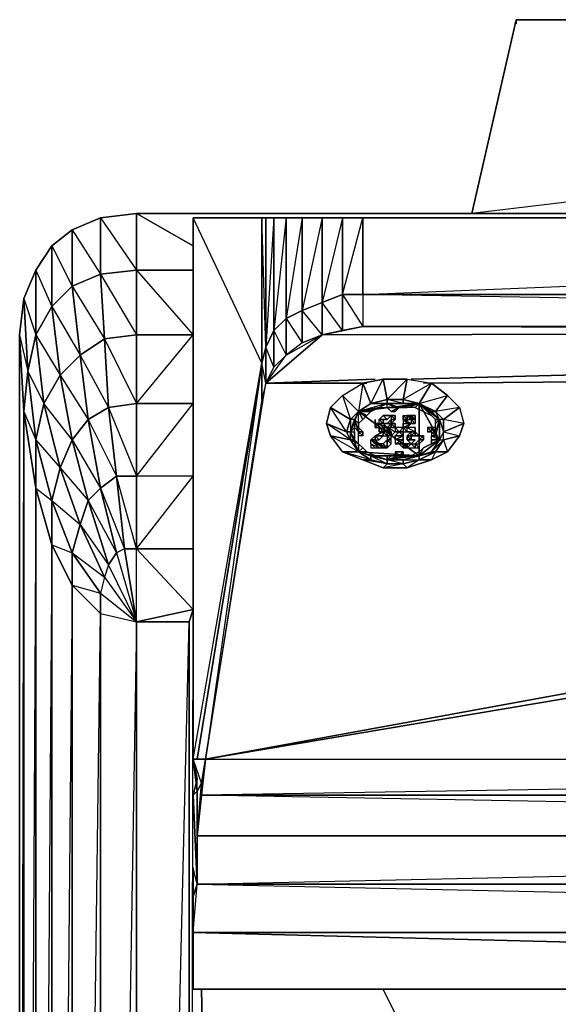
# Model space of a CAD drawing. Units: inches. Extents: x 0 to 27, y -31.9 to 0.
# Drawn here: x 0 to 5.6, y -10.3 to 0 of the extents above; entities that cross this region are included whole.
import ezdxf

# ---------------------------------------------------------------- set-up
doc = ezdxf.new("R2010")
doc.units = ezdxf.units.IN
doc.header["$MEASUREMENT"] = 0
doc.layers.get('0').update_dxf_attribs({"true_color": 0x9ad7e5})

msp = doc.modelspace()

# ---------------------------------------------------------------- linework, layer by layer
at = {"color": 151}
for points in [[(4.734, -1.998), (5.2, 0.041)], [(5.2, 0.041), (21.798, 0.041), (22.265, -1.998), (21.798, 0.041), (21.798, -0.001), (21.798, 0.041)], [(5.2, -0.001), (5.2, 0.041)], [(0.828, -2.634), (0.531, -2.762), (0.531, -2.168), (0.828, -2.041)], [(0.828, -2.041), (1.209, -1.998), (1.209, -2.592), (0.828, -2.634)], [(1.209, -2.041), (1.209, -1.998)], [(2.526, -3.569), (1.847, -7.732), (1.805, -7.732), (1.805, -2.041), (1.805, -5.522), (1.805, -2.041), (2.526, -2.041)], [(2.653, -2.041), (2.653, -3.228), (2.569, -3.4), (2.569, -2.041)], [(2.781, -2.041), (2.781, -3.101), (2.653, -3.228), (2.653, -2.041)], [(2.95, -2.041), (2.95, -3.016), (2.781, -3.101), (2.781, -2.041)], [(3.162, -2.041), (3.162, -2.931), (2.95, -3.016), (2.95, -2.041)], [(3.375, -2.041), (3.375, -2.847), (3.162, -2.931), (3.162, -2.041)], [(3.375, -2.847), (3.587, -2.041), (3.375, -2.041), (3.375, -2.847)], [(0.531, -2.762), (0.319, -2.974), (0.319, -2.338), (0.531, -2.168)], [(0.319, -2.974), (0.149, -3.271), (0.149, -2.592), (0.319, -2.338)], [(0.149, -3.271), (0.064, -3.654), (0.022, -2.889), (0.149, -2.592)], [(0.87, -3.313), (0.616, -3.485), (0.531, -2.762), (0.828, -2.634)], [(0.828, -2.634), (1.209, -2.592), (1.209, -3.271), (0.87, -3.313)], [(0.616, -3.485), (0.404, -3.697), (0.319, -2.974), (0.531, -2.762)], [(0.064, -3.654), (0.022, -4.078), (-0.021, -3.271), (0.022, -2.889)], [(3.162, -2.931), (3.375, -2.847), (3.375, -3.228), (3.162, -3.271)], [(3.375, -2.847), (3.587, -2.847), (3.587, -3.186), (3.375, -3.228)], [(0.404, -3.697), (0.234, -3.994), (0.149, -3.271), (0.319, -2.974)], [(2.95, -3.016), (3.162, -2.931), (3.162, -3.271), (2.95, -3.356)], [(2.781, -3.485), (3.162, -3.271), (2.569, -3.781), (2.781, -3.485), (2.653, -3.612), (2.653, -3.228), (2.781, -3.485), (2.781, -3.101), (2.95, -3.356)], [(2.653, -3.228), (2.781, -3.101), (2.781, -3.485), (2.653, -3.612)], [(2.95, -3.356), (2.781, -3.485), (2.781, -3.101), (2.95, -3.016)], [(2.95, -3.016), (2.95, -3.356), (3.162, -3.271)], [(3.587, -3.186), (3.375, -3.228), (3.162, -3.271)], [(23.624, -3.228), (23.412, -3.186), (3.587, -3.186)], [(0.022, -4.078), (0.022, -28.797), (-0.021, -28.797), (-0.021, -3.271)], [(0.022, -4.078), (-0.021, -3.271), (-0.021, -28.797)], [(0.234, -3.994), (0.149, -4.375), (0.064, -3.654), (0.149, -3.271)], [(0.87, -3.313), (1.209, -3.271), (1.209, -3.994), (0.913, -4.036)], [(2.653, -3.612), (2.569, -3.781), (2.569, -3.4), (2.653, -3.228)], [(3.162, -3.271), (2.95, -3.356), (2.781, -3.485), (2.653, -3.612), (2.569, -3.781), (2.781, -3.485)], [(23.624, -3.228), (4.097, -3.739)], [(0.913, -4.036), (0.7, -4.163), (0.616, -3.485), (0.87, -3.313)], [(2.526, -3.569), (2.569, -3.4), (2.569, -3.781), (2.526, -3.951)], [(0.7, -4.163), (0.531, -4.375), (0.404, -3.697), (0.616, -3.485)], [(1.847, -7.732), (2.526, -3.569)], [(2.526, -3.569), (2.526, -3.951), (1.932, -7.732), (1.847, -7.732)], [(4.225, -3.781), (24.345, -3.612)], [(0.149, -4.375), (0.149, -4.886), (0.022, -4.078), (0.064, -3.654)], [(0.531, -4.375), (0.404, -4.672), (0.234, -3.994), (0.404, -3.697)], [(2.569, -3.781), (2.526, -3.951), (1.932, -7.732)], [(2.526, -3.951), (1.932, -7.732), (2.569, -3.781)], [(3.716, -3.739), (2.569, -3.781)], [(2.569, -3.781), (3.629, -3.781)], [(0.404, -4.672), (0.319, -5.013), (0.149, -4.375), (0.234, -3.994)], [(0.913, -4.036), (1.209, -3.994), (1.209, -4.757), (0.997, -4.757)], [(0.913, -4.036), (0.997, -4.757)], [(0.149, -4.886), (0.149, -28.84), (0.022, -28.797), (0.022, -4.078)], [(0.149, -28.84), (0.149, -4.886), (0.022, -4.078), (0.149, -4.375), (0.149, -4.886), (0.022, -28.797), (0.064, -29.179)], [(0.828, -4.886), (0.7, -5.013), (0.531, -4.375), (0.7, -4.163)], [(0.319, -5.013), (0.319, -5.48), (0.149, -4.886), (0.149, -4.375)], [(0.149, -4.375), (0.404, -4.672), (0.319, -5.013)], [(0.7, -5.013), (0.616, -5.268), (0.404, -4.672), (0.531, -4.375)], [(0.616, -5.268), (0.531, -5.565), (0.319, -5.013), (0.404, -4.672)], [(0.404, -4.672), (0.7, -5.013), (0.616, -5.268)], [(1.082, -5.522), (0.997, -5.565), (0.828, -4.886), (0.997, -4.757)], [(0.997, -4.757), (1.209, -4.757), (1.209, -5.522), (1.082, -5.522)], [(0.319, -5.48), (0.319, -28.84), (0.149, -28.84), (0.149, -4.886)], [(0.319, -5.48), (0.149, -28.84), (0.319, -28.84), (0.319, -5.48), (0.149, -4.886), (0.319, -5.013)], [(0.828, -4.886), (0.997, -5.565)], [(0.531, -5.565), (0.531, -5.904), (0.319, -5.48), (0.319, -5.013)], [(0.319, -5.013), (0.616, -5.268), (0.531, -5.565)], [(0.913, -5.692), (0.87, -5.819), (0.616, -5.268), (0.7, -5.013)], [(0.7, -5.013), (0.997, -5.565), (0.913, -5.692)], [(0.87, -5.819), (0.828, -5.989), (0.531, -5.565), (0.616, -5.268)], [(0.616, -5.268), (0.913, -5.692), (0.87, -5.819)], [(0.531, -5.904), (0.531, -28.882), (0.319, -28.84), (0.319, -5.48)], [(0.531, -5.904), (0.319, -28.84), (0.531, -28.882), (0.531, -5.904), (0.319, -5.48), (0.531, -5.565)], [(0.531, -5.565), (0.87, -5.819), (0.828, -5.989)], [(1.209, -5.522), (1.082, -5.522), (1.209, -6.288)], [(0.828, -6.203), (0.828, -28.925), (0.531, -28.882), (0.531, -5.904)], [(1.209, -6.288), (1.209, -28.967), (0.828, -28.925), (0.828, -6.203)], [(1.209, -6.288), (1.805, -6.159), (1.763, -6.288)], [(1.805, -6.33), (1.805, -6.159)], [(1.209, -28.967), (1.209, -6.288), (1.763, -6.288), (1.763, -29.052)], [(8.002, -6.627), (1.932, -7.732)], [(8.256, -6.669), (1.932, -7.732)], [(1.805, -7.647), (1.805, -7.689)], [(1.847, -7.732), (1.805, -7.732)], [(1.847, -8.071), (1.89, -7.986), (1.805, -7.732), (1.847, -8.071)], [(1.89, -8.113), (1.932, -7.732), (25.066, -7.732), (25.108, -8.113)], [(1.847, -7.944), (1.805, -8.113)], [(1.805, -8.113), (1.847, -9.048), (1.847, -8.071)], [(1.805, -8.877), (1.805, -9.176), (1.847, -9.048)], [(1.805, -8.877), (1.805, -9.176), (1.847, -9.048)], [(1.805, -9.557), (25.193, -10.151), (25.193, -9.557)], [(1.805, -9.6), (1.805, -10.151), (1.805, -9.557)], [(25.193, -10.151), (1.805, -10.151)]]:
    msp.add_lwpolyline(points, close=True, dxfattribs=at)
for points in [[(22.265, -1.998), (21.798, 0.041), (4.734, -1.998), (5.2, 0.041), (21.798, 0.041), (5.2, 0.041), (4.734, -1.998)], [(0.828, -2.041), (0.531, -2.168), (0.319, -2.338), (0.149, -2.592), (0.022, -2.889), (-0.021, -3.271)], [(0.913, -4.036), (0.87, -3.313), (0.828, -2.634), (0.828, -2.041), (0.531, -2.168), (0.319, -2.338), (0.531, -2.762), (0.319, -2.974), (0.616, -3.485), (0.404, -3.697), (0.7, -4.163), (0.531, -4.375), (0.828, -4.886), (0.7, -5.013), (0.531, -4.375), (0.404, -3.697), (0.319, -2.974), (0.319, -2.338), (0.149, -2.592), (0.022, -2.889), (0.149, -3.271), (0.064, -3.654), (0.234, -3.994), (0.149, -4.375), (0.064, -3.654), (0.022, -2.889), (-0.021, -3.271), (-0.021, -28.797)], [(18.359, -2.041), (19.336, -1.998), (1.209, -1.998), (0.828, -2.041), (0.531, -2.168), (0.828, -2.634), (0.531, -2.762), (0.87, -3.313), (0.616, -3.485), (0.913, -4.036), (0.7, -4.163), (0.997, -4.757), (0.828, -4.886), (1.082, -5.522), (0.997, -5.565), (1.209, -6.288), (0.913, -5.692)], [(1.209, -1.998), (0.828, -2.041)], [(1.209, -4.757), (1.209, -3.994), (1.209, -3.271), (1.209, -2.592), (1.209, -1.998), (0.828, -2.041), (1.209, -2.592), (0.828, -2.634), (1.209, -3.271), (0.87, -3.313), (1.209, -3.994), (0.913, -4.036), (1.209, -4.757), (0.997, -4.757), (1.082, -5.522)], [(25.789, -2.041), (25.789, -1.998), (19.336, -1.998), (1.209, -1.998)], [(1.805, -2.592), (1.209, -2.592), (1.209, -1.998)], [(18.359, -2.041), (19.336, -1.998), (1.209, -1.998), (1.805, -2.338)], [(1.805, -2.338), (1.209, -1.998), (19.336, -1.998), (19.506, -2.041)], [(23.412, -2.041), (3.587, -2.041), (3.375, -2.041), (3.162, -2.041), (2.95, -2.041), (2.781, -2.041), (2.653, -2.041), (2.569, -2.041), (2.526, -2.041), (1.805, -2.041), (1.805, -5.522), (1.805, -2.041), (2.526, -2.041), (2.569, -2.041), (2.569, -3.4), (2.526, -2.041), (2.569, -2.041), (2.569, -3.4), (2.526, -3.569), (2.526, -2.041), (2.526, -3.569), (1.805, -2.041), (1.805, -7.732), (2.526, -3.569), (2.569, -3.4), (2.653, -3.228), (2.781, -3.101), (2.95, -3.016), (3.162, -2.931), (3.375, -2.847), (3.587, -2.847), (23.412, -2.847)], [(1.805, -7.136), (1.805, -7.647), (1.805, -7.732), (1.805, -7.647), (1.805, -2.041), (1.805, -5.522)], [(2.569, -2.041), (2.526, -2.041), (1.805, -2.041)], [(1.805, -7.732), (2.526, -3.569), (1.805, -2.041), (1.805, -7.647)], [(23.412, -2.847), (3.587, -2.847), (3.587, -2.041), (3.375, -2.041), (3.162, -2.041), (3.375, -2.041), (3.162, -2.931), (2.95, -3.016), (2.95, -2.041), (2.781, -2.041), (2.95, -2.041), (2.781, -3.101), (2.653, -3.228), (2.653, -2.041), (2.569, -2.041), (2.653, -2.041), (2.569, -3.4), (2.526, -3.569)], [(2.781, -3.101), (2.95, -3.016), (2.781, -3.101), (2.781, -2.041), (2.653, -2.041), (2.781, -2.041), (2.653, -3.228), (2.569, -3.4)], [(3.375, -2.847), (3.375, -2.041), (3.587, -2.041), (3.587, -2.847), (3.375, -2.847), (3.162, -2.931), (3.162, -2.041), (2.95, -2.041), (3.162, -2.041), (2.95, -3.016)], [(3.587, -2.847), (3.587, -2.041), (23.412, -2.041)], [(23.412, -2.847), (3.587, -2.847), (23.412, -2.041), (3.587, -2.041), (23.412, -2.041)], [(0.828, -4.886), (0.7, -4.163), (0.616, -3.485), (0.531, -2.762), (0.531, -2.168), (0.319, -2.338), (0.149, -2.592), (0.319, -2.974), (0.149, -3.271), (0.404, -3.697), (0.234, -3.994), (0.404, -4.672), (0.531, -4.375), (0.234, -3.994), (0.149, -3.271), (0.149, -2.592), (0.022, -2.889), (-0.021, -3.271), (0.064, -3.654), (0.022, -4.078), (0.022, -28.797), (0.149, -28.84)], [(1.805, -4.757), (1.209, -4.757), (1.209, -3.994), (1.805, -3.994), (1.209, -3.994), (1.209, -3.271), (1.805, -3.271), (1.209, -3.271), (1.209, -2.592), (1.805, -2.592)], [(1.805, -2.592), (1.209, -2.592), (1.805, -3.271), (1.209, -3.271)], [(3.587, -2.847), (3.587, -3.186), (23.412, -3.186), (23.412, -2.847), (3.587, -2.847), (3.587, -3.186), (23.412, -3.186), (3.587, -2.847), (3.375, -2.847), (3.587, -3.186), (3.162, -3.271)], [(23.624, -3.228), (3.587, -3.186), (3.375, -3.228), (3.375, -2.847), (3.162, -2.931), (3.162, -3.271)], [(3.162, -3.271), (3.375, -3.228), (3.162, -2.931), (2.95, -3.016)], [(-0.021, -3.271), (-0.021, -28.797)], [(1.209, -6.288), (1.209, -5.522), (1.805, -4.757), (1.209, -4.757), (1.805, -3.994), (1.209, -3.994), (1.805, -3.271)], [(2.569, -3.781), (3.162, -3.271)], [(3.162, -3.271), (23.624, -3.228)], [(24.345, -3.612), (23.624, -3.228), (3.162, -3.271)], [(2.569, -3.781), (2.653, -3.612), (2.569, -3.4), (2.569, -3.781), (2.526, -3.569)], [(2.526, -3.951), (2.526, -3.569), (1.932, -7.732), (1.847, -7.732)], [(0.997, -4.757), (0.828, -4.886), (0.7, -4.163), (0.913, -4.036)], [(0.87, -5.819), (1.209, -6.288), (1.082, -5.522), (1.209, -5.522), (0.997, -4.757)], [(1.805, -5.522), (1.209, -5.522), (1.805, -4.757), (1.209, -4.757), (1.209, -5.522)], [(1.209, -5.522), (1.209, -4.757)], [(1.209, -6.288), (0.913, -5.692), (0.997, -5.565), (0.913, -5.692), (0.7, -5.013), (0.828, -4.886)], [(0.87, -5.819), (0.828, -5.989), (0.828, -6.203), (0.531, -5.904), (0.531, -5.565), (0.828, -5.989), (1.209, -6.288), (1.209, -28.967), (0.828, -29.052), (0.87, -29.137), (0.7, -29.434), (0.531, -29.561), (0.7, -29.731), (0.616, -29.858), (0.531, -29.561), (0.404, -29.688), (0.616, -29.858), (0.531, -29.944), (0.404, -29.688), (0.404, -29.391), (0.234, -29.476), (0.404, -29.688), (0.319, -29.773)], [(0.828, -6.203), (0.828, -5.989), (1.209, -6.288), (1.209, -5.522), (1.805, -6.159), (1.209, -6.288), (1.763, -6.288)], [(1.082, -5.522), (0.997, -5.565), (1.209, -6.288)], [(1.209, -5.522), (1.805, -5.522)], [(1.89, -10.151), (2.272, -29.052), (1.763, -29.052), (1.763, -6.288), (1.805, -6.159), (1.209, -5.522), (1.805, -5.522)], [(0.913, -5.692), (0.87, -5.819), (1.209, -6.288)], [(0.87, -29.137), (0.616, -29.264), (0.828, -29.052), (0.828, -28.925), (0.828, -6.203), (0.531, -5.904), (0.828, -5.989), (0.828, -6.203), (1.209, -6.288), (0.828, -28.925), (1.209, -28.967), (0.87, -29.137), (0.913, -29.222), (0.828, -29.518), (0.7, -29.731), (0.913, -29.858), (0.87, -30.029), (0.7, -29.731), (0.7, -29.434), (0.616, -29.264)], [(0.828, -29.052), (0.531, -29.094), (0.828, -28.925), (0.531, -28.882), (0.828, -6.203)], [(1.763, -6.288), (1.763, -29.052), (1.209, -28.967), (1.763, -29.434), (1.763, -29.052), (1.805, -6.159), (1.805, -6.33)], [(1.209, -28.967), (1.763, -6.288)], [(1.805, -7.647), (1.805, -7.136), (1.805, -7.647), (1.805, -7.732)], [(1.805, -7.732), (1.805, -7.647)], [(1.847, -7.732), (1.805, -7.732)], [(25.108, -8.113), (1.89, -8.113), (1.932, -7.732), (1.89, -7.986), (1.847, -8.071), (1.847, -8.538), (1.847, -9.048), (1.847, -8.071), (1.847, -7.944), (1.805, -7.732), (1.847, -7.944), (1.805, -7.732), (1.847, -7.732), (1.932, -7.732), (1.89, -8.113), (1.847, -8.538), (1.847, -9.048), (1.805, -9.176), (1.805, -9.6), (1.805, -9.557), (25.193, -9.557)], [(1.847, -9.048), (25.193, -9.557), (25.151, -9.048), (25.151, -8.538), (1.89, -8.113), (1.89, -7.986), (1.847, -8.071), (1.805, -7.732)], [(1.932, -7.732), (1.89, -7.986), (1.805, -7.732), (1.847, -7.732)], [(1.847, -9.048), (25.151, -8.538), (1.847, -8.538), (1.89, -7.986), (1.932, -7.732), (25.066, -7.732), (25.108, -8.113)], [(25.193, -7.732), (25.151, -7.732), (25.066, -7.732), (1.89, -8.113), (25.108, -8.113), (25.151, -8.538), (25.151, -8.071), (25.108, -8.113)], [(1.847, -9.048), (1.847, -8.538), (1.847, -8.071), (1.847, -7.944), (1.805, -8.113)], [(1.805, -9.557), (1.805, -9.176), (1.805, -9.6), (1.805, -10.151), (1.805, -9.557), (1.847, -9.048), (1.805, -8.113), (1.847, -8.071), (1.847, -7.944)], [(1.89, -7.986), (1.89, -8.113), (1.847, -8.538), (25.151, -8.538), (1.847, -8.538), (1.89, -8.113)], [(25.151, -8.538), (25.151, -9.048), (1.847, -9.048), (25.151, -9.048), (25.193, -9.6), (25.193, -10.151), (25.193, -9.176), (25.193, -9.6), (25.193, -10.151), (25.193, -9.176)], [(1.805, -10.151), (25.193, -10.151), (1.805, -9.557), (1.805, -10.151), (1.805, -9.6), (1.805, -9.176), (1.805, -8.877), (1.805, -9.6), (1.805, -9.473)], [(1.805, -10.151), (1.805, -9.6), (1.805, -9.473), (1.805, -9.6), (1.805, -8.877), (1.805, -9.176), (1.805, -9.6), (1.805, -8.877)], [(25.151, -9.048), (25.193, -9.557), (1.805, -9.557), (1.847, -9.048)], [(1.805, -9.557), (1.847, -9.048)], [(25.151, -9.048), (1.847, -9.048)], [(2.272, -29.052), (1.89, -10.151)], [(1.89, -10.151), (2.272, -29.052), (13.477, -29.731), (3.8, -10.151)], [(13.477, -29.731), (3.8, -10.151)]]:
    msp.add_lwpolyline(points, dxfattribs=at)
at = {"color": 136}
for points in [[(3.587, -3.781), (3.671, -3.994), (3.544, -4.078), (3.375, -3.909)], [(3.544, -4.078), (3.459, -4.163), (3.544, -4.078), (3.375, -3.909), (3.587, -3.781)], [(3.8, -3.739), (3.843, -3.951), (3.671, -3.994), (3.587, -3.781)], [(3.587, -3.781), (3.671, -3.994), (3.8, -3.739)], [(3.843, -3.951), (4.055, -3.739), (3.8, -3.739), (3.843, -3.951), (3.671, -3.994), (3.843, -3.994)], [(4.055, -3.739), (4.013, -3.951), (3.843, -3.951), (3.8, -3.739)], [(4.309, -3.781), (4.182, -3.994), (4.013, -3.951), (4.055, -3.739)], [(4.479, -3.909), (4.352, -4.078), (4.182, -3.994), (4.309, -3.781)], [(4.309, -3.781), (4.182, -3.994), (4.479, -3.909)], [(3.544, -4.078), (3.459, -4.163), (3.247, -4.036), (3.375, -3.909)], [(4.606, -4.036), (4.437, -4.163), (4.352, -4.078), (4.479, -3.909)], [(3.459, -4.163), (3.417, -4.291), (3.205, -4.206), (3.247, -4.036)], [(3.247, -4.036), (3.205, -4.206), (3.247, -4.333), (3.459, -4.375), (3.205, -4.206), (3.417, -4.291)], [(3.544, -4.078), (3.671, -3.994)], [(3.671, -3.994), (3.544, -4.078)], [(3.671, -3.994), (3.843, -3.951), (3.843, -3.994)], [(4.013, -3.951), (4.013, -3.994), (4.182, -3.994)], [(4.013, -3.951), (4.013, -3.994)], [(4.013, -3.951), (4.182, -3.994)], [(4.182, -3.994), (4.352, -4.078), (4.309, -4.078)], [(4.437, -4.163), (4.606, -4.036), (4.649, -4.206), (4.437, -4.291)], [(3.459, -4.163), (3.544, -4.078)], [(3.417, -4.291), (3.459, -4.375), (3.247, -4.333), (3.205, -4.206)], [(3.417, -4.291), (3.459, -4.163), (3.459, -4.291)], [(3.459, -4.163), (3.459, -4.291), (3.417, -4.291), (3.459, -4.163)], [(4.437, -4.163), (4.394, -4.163), (4.437, -4.291)], [(4.394, -4.163), (4.437, -4.291), (4.437, -4.163), (4.394, -4.163)], [(4.606, -4.333), (4.437, -4.375), (4.437, -4.291), (4.649, -4.206)], [(4.649, -4.206), (4.437, -4.291), (4.606, -4.333)], [(3.459, -4.375), (3.544, -4.503), (3.375, -4.503), (3.247, -4.333)], [(3.247, -4.333), (3.375, -4.503), (3.544, -4.503)], [(3.459, -4.291), (3.459, -4.375), (3.417, -4.291)], [(3.459, -4.291), (3.459, -4.375)], [(4.479, -4.503), (4.352, -4.503), (4.437, -4.375), (4.606, -4.333)], [(3.544, -4.503), (3.671, -4.587), (3.587, -4.587), (3.375, -4.503)], [(3.375, -4.503), (3.587, -4.587), (3.671, -4.587)], [(3.544, -4.503), (3.671, -4.545), (3.671, -4.587)], [(3.544, -4.503), (3.671, -4.587)], [(3.671, -4.545), (3.843, -4.63), (3.671, -4.587)], [(4.309, -4.587), (4.182, -4.587), (4.352, -4.503), (4.479, -4.503)], [(4.352, -4.503), (4.182, -4.587), (4.182, -4.545), (4.309, -4.503)], [(4.352, -4.503), (4.309, -4.503), (4.182, -4.545)], [(4.352, -4.503), (4.309, -4.587), (4.479, -4.503)], [(3.671, -4.587), (3.843, -4.63), (3.8, -4.672), (3.587, -4.587)], [(3.587, -4.587), (3.8, -4.672), (3.843, -4.63)], [(3.843, -4.63), (4.013, -4.63), (4.055, -4.672), (3.8, -4.672)], [(3.8, -4.672), (4.055, -4.672), (4.013, -4.63)], [(3.843, -4.587), (4.013, -4.587), (4.013, -4.63), (3.843, -4.63)], [(3.843, -4.63), (4.013, -4.63), (3.843, -4.587)], [(4.055, -4.672), (4.013, -4.63), (4.182, -4.587), (4.309, -4.587)]]:
    msp.add_lwpolyline(points, close=True, dxfattribs=at)
for points in [[(3.843, -3.994), (4.013, -3.994), (3.843, -3.951), (4.013, -3.951), (4.055, -3.739), (4.309, -3.781), (4.013, -3.951)], [(3.544, -4.503), (3.459, -4.375), (3.417, -4.291), (3.459, -4.163), (3.247, -4.036), (3.375, -3.909), (3.459, -4.163)], [(4.182, -3.994), (4.352, -4.078), (4.479, -3.909), (4.606, -4.036), (4.352, -4.078), (4.437, -4.163), (4.606, -4.036), (4.649, -4.206), (4.437, -4.163), (4.437, -4.291), (4.394, -4.375), (4.437, -4.375), (4.352, -4.503)], [(4.013, -3.994), (3.843, -3.994), (3.843, -3.951), (4.013, -3.951)], [(4.394, -4.163), (4.309, -4.078), (4.352, -4.078), (4.437, -4.163), (4.394, -4.163), (4.352, -4.078), (4.309, -4.078), (4.182, -3.994)], [(4.309, -4.503), (4.394, -4.375), (4.437, -4.375), (4.352, -4.503), (4.309, -4.503), (4.437, -4.375), (4.479, -4.503), (4.606, -4.333), (4.437, -4.375), (4.437, -4.291), (4.394, -4.375), (4.437, -4.375), (4.437, -4.291)], [(4.437, -4.291), (4.394, -4.375)], [(3.544, -4.503), (3.459, -4.375)], [(3.544, -4.503), (3.459, -4.375)], [(3.544, -4.503), (3.459, -4.375)], [(3.843, -4.63), (3.671, -4.587), (3.671, -4.545), (3.544, -4.503)], [(3.671, -4.545), (3.843, -4.587), (3.843, -4.63)], [(4.013, -4.587), (4.182, -4.545), (4.182, -4.587), (4.013, -4.63), (4.013, -4.587), (4.182, -4.587), (4.055, -4.672), (4.309, -4.587), (4.182, -4.587), (4.352, -4.503)], [(4.013, -4.63), (4.182, -4.587), (4.182, -4.545)], [(3.843, -4.587), (4.013, -4.587), (4.013, -4.63)]]:
    msp.add_lwpolyline(points, dxfattribs=at)
at = {"color": 76}
for points in [[(3.544, -4.248), (3.587, -4.291), (3.587, -4.333), (3.544, -4.333), (3.544, -4.291), (3.587, -4.333), (3.544, -4.291), (3.587, -4.333), (3.544, -4.291), (3.587, -4.333), (3.587, -4.291), (3.544, -4.291), (3.544, -4.248), (3.544, -4.291), (3.544, -4.206), (3.544, -4.291), (3.502, -4.163), (3.502, -4.248), (3.459, -4.291), (3.502, -4.163), (3.459, -4.163), (3.459, -4.291), (3.502, -4.163), (3.459, -4.163), (3.544, -4.078), (3.671, -3.994), (3.843, -3.994), (4.013, -3.994), (4.182, -3.994), (4.309, -4.078), (4.394, -4.163), (4.352, -4.333), (4.394, -4.375), (4.394, -4.163), (4.437, -4.291)], [(4.309, -4.078), (4.394, -4.163), (4.394, -4.375), (4.182, -3.994), (4.182, -4.545), (4.394, -4.375), (4.309, -4.503), (4.182, -4.545), (3.544, -4.078), (4.182, -3.994), (3.843, -3.994), (3.544, -4.078), (4.182, -3.994), (3.843, -3.994), (3.544, -4.078), (3.671, -3.994), (3.843, -3.994), (4.013, -3.994), (4.182, -3.994), (4.309, -4.078), (4.394, -4.163), (4.182, -3.994), (4.394, -4.375), (4.394, -4.163), (4.437, -4.291)], [(3.671, -4.545), (3.843, -4.587), (3.544, -4.503), (3.544, -4.078), (4.182, -4.545), (4.182, -3.994), (4.013, -3.994)], [(3.928, -4.036), (3.843, -3.994), (3.544, -4.078), (3.758, -4.036), (3.671, -4.078), (3.544, -4.078)], [(3.843, -3.994), (3.671, -3.994)], [(4.14, -4.036), (4.055, -4.036), (4.182, -3.994), (3.885, -4.036), (3.843, -4.036), (3.843, -3.994), (3.758, -4.036), (3.843, -4.036), (3.97, -4.036), (3.885, -4.078)], [(3.97, -4.036), (3.843, -4.036), (4.182, -3.994)], [(4.182, -3.994), (3.928, -4.036), (3.97, -4.036), (3.843, -3.994)], [(4.013, -3.994), (3.843, -3.994), (3.928, -4.036), (3.843, -4.036), (4.182, -3.994), (3.97, -4.036), (3.885, -4.078), (3.843, -4.036)], [(4.182, -3.994), (4.394, -4.163)], [(4.394, -4.375), (4.352, -4.333), (4.352, -4.291), (4.352, -4.206), (4.352, -4.163), (4.394, -4.163), (4.182, -3.994), (4.352, -4.163), (4.309, -4.121), (4.182, -3.994)], [(4.225, -4.078), (4.309, -4.121), (4.352, -4.163), (4.352, -4.206), (4.394, -4.163), (4.352, -4.163), (4.182, -3.994)], [(4.309, -4.078), (4.182, -3.994)], [(3.459, -4.375), (3.544, -4.503), (3.459, -4.291), (3.544, -4.078), (3.459, -4.163), (3.459, -4.291), (3.459, -4.375), (3.544, -4.503), (3.459, -4.291), (3.544, -4.078), (3.459, -4.163)], [(4.182, -4.545), (3.544, -4.503), (3.544, -4.078)], [(3.544, -4.078), (3.587, -4.163), (3.544, -4.078), (3.629, -4.121), (3.671, -4.078), (3.544, -4.078), (3.629, -4.121)], [(3.587, -4.163), (3.629, -4.121), (3.544, -4.078)], [(3.544, -4.206), (3.587, -4.163), (3.544, -4.078)], [(3.8, -4.206), (3.758, -4.163), (3.8, -4.163), (3.843, -4.163), (3.758, -4.163), (3.8, -4.121), (3.843, -4.163), (3.885, -4.121), (3.8, -4.121), (3.843, -4.121), (3.885, -4.121), (3.928, -4.121), (3.843, -4.121), (3.885, -4.121)], [(3.885, -4.121), (3.8, -4.121), (3.843, -4.121)], [(3.843, -4.163), (3.8, -4.121), (3.885, -4.121)], [(3.843, -4.163), (3.8, -4.121)], [(3.885, -4.121), (3.928, -4.121), (3.928, -4.163), (3.885, -4.121), (3.885, -4.163), (3.885, -4.206), (3.843, -4.206), (3.885, -4.206)], [(3.885, -4.121), (3.928, -4.163), (3.885, -4.163), (3.885, -4.206)], [(4.055, -4.163), (4.013, -4.121), (4.055, -4.121), (4.097, -4.121), (4.055, -4.121), (4.14, -4.163)], [(4.097, -4.206), (4.14, -4.206), (4.097, -4.163), (4.055, -4.163), (4.055, -4.121), (4.097, -4.121), (4.097, -4.163), (4.14, -4.163), (4.097, -4.121), (4.14, -4.121), (4.14, -4.163)], [(4.055, -4.121), (4.097, -4.121), (4.14, -4.163)], [(4.097, -4.121), (4.097, -4.163), (4.14, -4.163)], [(4.14, -4.163), (4.097, -4.121)], [(3.459, -4.291), (3.502, -4.291), (3.502, -4.248), (3.502, -4.163), (3.502, -4.248), (3.544, -4.291)], [(3.502, -4.248), (3.502, -4.163)], [(3.716, -4.163), (3.716, -4.206)], [(3.716, -4.206), (3.716, -4.248), (3.716, -4.206), (3.758, -4.206)], [(3.758, -4.248), (3.758, -4.206), (3.716, -4.248), (3.758, -4.248), (3.758, -4.206), (3.716, -4.206)], [(3.8, -4.163), (3.758, -4.163), (3.843, -4.163)], [(3.758, -4.206), (3.8, -4.248), (3.843, -4.248)], [(3.758, -4.248), (3.8, -4.291), (3.843, -4.291), (3.758, -4.248), (3.758, -4.206)], [(3.8, -4.206), (3.758, -4.206)], [(3.8, -4.206), (3.758, -4.206)], [(3.758, -4.206), (3.843, -4.291), (3.8, -4.248), (3.843, -4.248), (3.885, -4.206), (3.8, -4.206)], [(3.8, -4.206), (3.885, -4.206)], [(3.8, -4.206), (3.843, -4.206), (3.885, -4.206)], [(3.885, -4.206), (3.843, -4.206), (3.8, -4.206)], [(3.885, -4.206), (3.843, -4.248)], [(3.885, -4.206), (3.885, -4.248), (3.928, -4.248), (3.928, -4.291), (3.843, -4.248)], [(3.885, -4.163), (3.928, -4.163), (3.885, -4.206)], [(3.885, -4.206), (3.928, -4.206), (3.928, -4.248), (3.97, -4.291)], [(4.097, -4.206), (4.055, -4.206), (4.013, -4.163), (4.055, -4.163)], [(4.055, -4.163), (4.013, -4.163), (4.013, -4.206), (4.013, -4.248), (4.097, -4.206)], [(4.055, -4.248), (4.013, -4.248), (4.097, -4.206)], [(4.013, -4.248), (4.055, -4.248), (4.097, -4.206)], [(4.055, -4.163), (4.097, -4.163)], [(4.14, -4.163), (4.097, -4.163)], [(4.394, -4.375), (4.352, -4.333), (4.394, -4.163), (4.352, -4.291), (4.352, -4.248), (4.309, -4.248), (4.352, -4.291)], [(3.459, -4.291), (3.459, -4.375), (3.502, -4.375), (3.459, -4.375), (3.544, -4.418), (3.544, -4.503), (3.459, -4.375)], [(3.671, -4.418), (3.671, -4.375), (3.758, -4.46), (3.8, -4.46), (3.758, -4.418), (3.716, -4.375), (3.671, -4.375), (3.716, -4.333), (3.716, -4.375), (3.758, -4.375)], [(3.8, -4.291), (3.716, -4.333), (3.8, -4.333), (3.8, -4.291), (3.843, -4.333)], [(3.8, -4.333), (3.716, -4.333), (3.758, -4.375), (3.716, -4.333), (3.8, -4.333), (3.843, -4.333), (3.8, -4.291), (3.843, -4.333)], [(3.758, -4.291), (3.758, -4.248)], [(3.843, -4.291), (3.8, -4.291), (3.843, -4.333), (3.885, -4.375), (3.843, -4.375)], [(3.843, -4.291), (3.843, -4.248)], [(4.013, -4.418), (4.013, -4.375), (4.013, -4.333), (3.928, -4.375), (3.928, -4.333), (4.013, -4.333), (3.97, -4.291), (4.013, -4.248), (3.928, -4.248), (3.97, -4.291), (3.928, -4.291), (3.885, -4.333), (3.843, -4.248)], [(3.843, -4.248), (3.843, -4.291), (3.885, -4.333), (3.885, -4.291), (3.843, -4.291), (3.885, -4.333), (3.843, -4.333), (3.843, -4.375)], [(3.843, -4.375), (3.885, -4.418), (3.885, -4.375), (3.885, -4.333)], [(3.885, -4.333), (3.843, -4.333)], [(4.013, -4.248), (3.928, -4.248), (3.97, -4.291)], [(3.928, -4.248), (3.928, -4.291), (3.97, -4.291)], [(4.013, -4.248), (3.97, -4.291), (3.928, -4.333), (3.928, -4.375), (4.013, -4.333), (4.013, -4.375), (3.928, -4.375), (3.928, -4.418), (4.013, -4.375), (4.013, -4.418), (3.928, -4.418), (3.97, -4.418), (4.013, -4.418)], [(3.97, -4.291), (4.013, -4.291), (4.055, -4.291), (4.013, -4.248)], [(4.013, -4.248), (4.055, -4.291), (4.055, -4.248)], [(4.013, -4.248), (4.013, -4.291), (4.055, -4.291)], [(4.225, -4.333), (4.225, -4.375), (4.182, -4.375), (4.225, -4.375), (4.225, -4.333), (4.182, -4.375), (4.182, -4.333), (4.225, -4.333), (4.182, -4.333), (4.14, -4.333), (4.14, -4.291), (4.14, -4.248), (4.055, -4.248), (4.14, -4.291), (4.055, -4.291), (4.14, -4.291), (4.097, -4.333), (4.097, -4.291), (4.055, -4.333), (4.097, -4.333), (4.055, -4.333), (4.055, -4.375)], [(4.14, -4.291), (4.097, -4.291), (4.055, -4.333), (4.097, -4.333), (4.055, -4.333)], [(4.097, -4.375), (4.055, -4.375), (4.055, -4.333)], [(4.14, -4.248), (4.14, -4.291)], [(4.14, -4.333), (4.14, -4.291)], [(4.309, -4.291), (4.309, -4.248), (4.267, -4.248), (4.309, -4.291), (4.267, -4.291)], [(4.352, -4.248), (4.309, -4.248), (4.352, -4.291), (4.309, -4.248), (4.352, -4.333), (4.394, -4.375)], [(4.309, -4.291), (4.309, -4.333), (4.352, -4.333), (4.352, -4.291)], [(4.225, -4.46), (4.309, -4.418), (4.394, -4.375), (4.309, -4.503), (4.182, -4.545), (4.013, -4.587), (3.843, -4.587), (3.671, -4.545), (3.544, -4.503), (3.629, -4.503), (3.587, -4.46)], [(3.544, -4.418), (3.544, -4.503), (3.587, -4.46), (3.629, -4.503), (3.544, -4.503), (3.716, -4.545), (3.843, -4.587), (3.843, -4.545), (3.716, -4.545), (3.629, -4.503), (3.544, -4.503), (3.716, -4.545)], [(3.671, -4.375), (3.758, -4.46), (3.671, -4.418)], [(3.671, -4.418), (3.716, -4.46), (3.758, -4.46), (3.8, -4.46), (3.758, -4.418), (3.671, -4.375), (3.8, -4.46), (3.843, -4.46), (3.758, -4.418), (3.843, -4.46)], [(3.843, -4.46), (3.8, -4.418), (3.758, -4.418), (3.843, -4.46), (3.8, -4.46), (3.758, -4.418), (3.671, -4.375), (3.716, -4.375)], [(3.843, -4.375), (3.8, -4.418), (3.843, -4.46), (3.758, -4.418)], [(3.8, -4.418), (3.843, -4.46)], [(3.843, -4.46), (3.885, -4.418), (3.843, -4.375)], [(4.309, -4.503), (4.394, -4.375), (4.182, -4.545), (4.013, -4.587)], [(4.055, -4.375), (4.097, -4.418), (4.055, -4.418), (4.055, -4.46), (4.013, -4.46), (4.055, -4.418), (4.013, -4.418)], [(4.013, -4.418), (4.055, -4.418)], [(4.14, -4.375), (4.055, -4.375)], [(4.097, -4.375), (4.055, -4.375)], [(4.055, -4.418), (4.097, -4.418), (4.055, -4.46), (4.14, -4.46), (4.097, -4.418), (4.14, -4.418), (4.14, -4.46), (4.182, -4.46), (4.14, -4.418)], [(4.14, -4.375), (4.097, -4.418), (4.14, -4.418)], [(4.182, -4.375), (4.182, -4.418), (4.225, -4.375)], [(3.843, -4.587), (3.671, -4.545), (3.544, -4.503)], [(3.544, -4.503), (3.843, -4.587), (3.716, -4.545), (3.843, -4.545)], [(3.928, -4.503), (4.013, -4.503), (3.97, -4.545), (3.843, -4.545), (3.885, -4.545), (3.843, -4.587)], [(4.182, -4.545), (4.182, -4.503), (4.097, -4.545), (4.182, -4.545), (4.055, -4.545), (4.182, -4.545), (3.843, -4.587)], [(3.97, -4.545), (4.055, -4.545), (3.843, -4.587)], [(3.97, -4.545), (3.843, -4.587), (3.885, -4.545), (3.97, -4.545), (3.928, -4.545), (3.843, -4.545), (3.97, -4.545), (3.885, -4.545), (3.843, -4.545), (3.97, -4.545), (3.928, -4.545)], [(4.013, -4.503), (3.97, -4.503), (3.928, -4.503), (4.013, -4.503), (3.97, -4.545), (3.928, -4.503), (3.928, -4.545), (3.97, -4.545), (3.928, -4.503), (4.013, -4.503), (3.97, -4.503)], [(4.182, -4.503), (4.182, -4.545), (4.097, -4.545)]]:
    msp.add_lwpolyline(points, dxfattribs=at)
for points in [[(3.671, -4.078), (3.758, -4.036), (3.843, -4.036), (3.843, -3.994), (3.758, -4.036), (3.544, -4.078)], [(4.182, -3.994), (3.97, -4.036), (3.843, -3.994)], [(3.97, -4.036), (3.843, -3.994), (3.928, -4.036), (3.97, -4.036), (4.182, -3.994), (3.97, -4.036), (3.928, -4.078), (3.885, -4.078), (3.928, -4.078), (3.885, -4.078)], [(3.843, -4.036), (3.97, -4.036), (4.182, -3.994), (3.885, -4.036)], [(4.182, -3.994), (3.928, -4.036), (3.885, -4.036), (3.928, -4.036), (3.97, -4.036), (4.055, -4.036)], [(4.182, -3.994), (4.14, -4.036), (4.055, -4.036), (3.97, -4.036)], [(4.182, -3.994), (4.14, -4.036), (4.225, -4.078)], [(4.182, -3.994), (4.225, -4.078), (4.182, -3.994), (4.309, -4.121)], [(3.544, -4.078), (3.502, -4.163), (3.544, -4.206)], [(3.544, -4.078), (3.502, -4.163), (3.544, -4.206)], [(3.8, -4.121), (3.758, -4.163), (3.843, -4.163)], [(3.8, -4.121), (3.843, -4.163)], [(3.885, -4.121), (3.843, -4.121), (3.928, -4.121)], [(3.928, -4.121), (3.885, -4.121), (3.843, -4.121)], [(3.885, -4.078), (3.928, -4.078)], [(3.885, -4.121), (3.885, -4.163), (3.928, -4.163), (3.928, -4.121)], [(3.885, -4.121), (3.928, -4.121)], [(4.013, -4.121), (4.055, -4.163), (4.013, -4.163)], [(4.013, -4.163), (4.055, -4.163), (4.013, -4.121), (4.013, -4.163), (4.055, -4.163), (4.055, -4.206), (4.097, -4.206), (4.055, -4.206)], [(4.055, -4.163), (4.013, -4.121), (4.055, -4.121), (4.055, -4.163)], [(4.097, -4.121), (4.055, -4.121)], [(4.097, -4.121), (4.055, -4.121), (4.097, -4.163)], [(4.14, -4.163), (4.097, -4.121), (4.055, -4.121)], [(4.14, -4.121), (4.097, -4.121), (4.14, -4.163)], [(4.14, -4.206), (4.097, -4.163), (4.097, -4.121), (4.14, -4.163)], [(3.544, -4.291), (3.502, -4.248), (3.502, -4.163)], [(3.544, -4.206), (3.544, -4.248), (3.544, -4.291), (3.587, -4.291), (3.544, -4.291)], [(3.716, -4.206), (3.716, -4.163), (3.716, -4.248)], [(3.716, -4.163), (3.716, -4.248), (3.716, -4.206), (3.716, -4.163)], [(3.758, -4.206), (3.716, -4.248), (3.758, -4.248)], [(3.716, -4.206), (3.716, -4.248)], [(3.758, -4.163), (3.8, -4.163), (3.8, -4.206), (3.758, -4.206)], [(3.8, -4.206), (3.758, -4.206), (3.758, -4.163), (3.8, -4.206)], [(3.843, -4.248), (3.8, -4.206), (3.758, -4.206)], [(3.758, -4.206), (3.8, -4.248)], [(3.8, -4.248), (3.758, -4.206), (3.843, -4.291), (3.8, -4.248), (3.843, -4.248)], [(3.843, -4.248), (3.8, -4.206), (3.758, -4.206)], [(3.758, -4.206), (3.8, -4.248)], [(3.885, -4.206), (3.885, -4.163), (3.843, -4.206), (3.885, -4.206)], [(3.843, -4.206), (3.885, -4.206)], [(3.885, -4.206), (3.843, -4.206)], [(3.885, -4.206), (3.843, -4.206)], [(3.885, -4.206), (3.928, -4.163), (3.885, -4.163)], [(3.885, -4.206), (3.928, -4.206)], [(3.885, -4.206), (3.928, -4.206)], [(3.928, -4.248), (3.885, -4.248), (3.885, -4.206)], [(3.885, -4.206), (3.928, -4.206)], [(3.885, -4.206), (3.928, -4.248), (3.928, -4.206)], [(4.055, -4.206), (4.013, -4.163), (4.097, -4.206)], [(4.097, -4.206), (4.013, -4.163), (4.013, -4.206)], [(4.013, -4.248), (4.013, -4.206), (4.097, -4.206), (4.055, -4.248)], [(4.055, -4.206), (4.097, -4.206)], [(4.055, -4.206), (4.097, -4.206)], [(4.14, -4.163), (4.14, -4.206), (4.097, -4.163)], [(4.097, -4.163), (4.14, -4.206)], [(4.14, -4.206), (4.097, -4.163), (4.097, -4.206), (4.14, -4.206)], [(4.097, -4.206), (4.14, -4.206)], [(4.394, -4.163), (4.352, -4.291), (4.352, -4.206)], [(3.502, -4.248), (3.459, -4.291), (3.502, -4.291)], [(3.459, -4.291), (3.502, -4.375), (3.502, -4.291), (3.502, -4.375), (3.459, -4.375), (3.544, -4.418), (3.544, -4.503), (3.587, -4.46), (3.544, -4.418), (3.502, -4.375)], [(3.544, -4.291), (3.544, -4.333)], [(3.758, -4.375), (3.716, -4.333), (3.671, -4.375), (3.716, -4.375), (3.716, -4.333)], [(3.8, -4.333), (3.716, -4.333), (3.8, -4.291), (3.8, -4.333)], [(3.716, -4.333), (3.758, -4.375), (3.8, -4.333)], [(3.758, -4.248), (3.758, -4.291), (3.8, -4.291)], [(3.758, -4.248), (3.8, -4.291), (3.843, -4.291), (3.758, -4.248), (3.8, -4.291), (3.758, -4.291)], [(3.843, -4.333), (3.8, -4.291), (3.843, -4.291), (3.843, -4.333)], [(3.928, -4.248), (3.885, -4.248), (3.843, -4.248)], [(3.928, -4.291), (3.885, -4.333), (3.843, -4.248), (3.885, -4.291), (3.843, -4.291), (3.843, -4.248)], [(3.843, -4.248), (3.885, -4.291), (3.843, -4.291)], [(3.928, -4.248), (3.885, -4.248), (3.843, -4.248)], [(3.885, -4.333), (3.843, -4.291), (3.885, -4.291)], [(3.885, -4.333), (3.843, -4.333), (3.843, -4.291)], [(3.885, -4.333), (3.843, -4.333), (3.885, -4.375)], [(3.885, -4.375), (3.843, -4.333)], [(4.013, -4.333), (3.928, -4.333), (3.97, -4.291), (4.013, -4.291)], [(3.97, -4.291), (4.013, -4.248)], [(3.97, -4.291), (4.013, -4.333), (4.013, -4.291)], [(4.013, -4.248), (4.013, -4.291), (4.055, -4.291)], [(4.013, -4.248), (4.055, -4.291), (4.055, -4.248)], [(4.055, -4.248), (4.013, -4.248)], [(4.14, -4.291), (4.14, -4.248), (4.055, -4.248)], [(4.055, -4.333), (4.097, -4.375), (4.097, -4.333)], [(4.055, -4.333), (4.097, -4.333), (4.097, -4.375)], [(4.14, -4.291), (4.14, -4.333), (4.097, -4.333), (4.097, -4.291)], [(4.14, -4.291), (4.097, -4.333), (4.14, -4.333)], [(4.14, -4.291), (4.14, -4.248)], [(4.14, -4.291), (4.182, -4.333), (4.14, -4.333), (4.182, -4.333)], [(4.182, -4.333), (4.182, -4.375), (4.225, -4.333), (4.182, -4.333)], [(4.309, -4.248), (4.352, -4.333), (4.309, -4.291), (4.267, -4.248)], [(4.267, -4.291), (4.309, -4.291), (4.267, -4.248)], [(4.309, -4.248), (4.352, -4.333), (4.352, -4.291)], [(4.309, -4.291), (4.309, -4.333), (4.352, -4.333)], [(4.394, -4.375), (4.352, -4.333), (4.309, -4.333), (4.394, -4.375), (4.309, -4.375), (4.309, -4.333)], [(3.8, -4.46), (3.758, -4.418), (3.671, -4.375)], [(3.671, -4.418), (3.671, -4.46), (3.716, -4.46), (3.758, -4.46)], [(3.671, -4.418), (3.671, -4.46), (3.716, -4.46)], [(3.8, -4.418), (3.843, -4.46), (3.843, -4.375)], [(3.843, -4.46), (3.885, -4.418), (3.843, -4.375)], [(3.885, -4.375), (3.843, -4.375)], [(3.843, -4.375), (3.885, -4.418), (3.885, -4.375)], [(3.928, -4.375), (3.928, -4.418), (4.013, -4.375)], [(3.928, -4.418), (3.97, -4.418), (4.013, -4.418)], [(3.97, -4.418), (4.013, -4.46), (4.013, -4.418), (4.013, -4.46)], [(4.013, -4.46), (4.055, -4.46), (4.055, -4.418)], [(4.055, -4.375), (4.097, -4.418), (4.14, -4.375)], [(4.055, -4.375), (4.14, -4.375), (4.097, -4.375)], [(4.055, -4.375), (4.14, -4.375), (4.097, -4.375)], [(4.055, -4.46), (4.14, -4.46), (4.097, -4.418)], [(4.14, -4.375), (4.097, -4.418)], [(4.182, -4.375), (4.14, -4.418), (4.182, -4.418), (4.225, -4.375)], [(4.182, -4.418), (4.182, -4.375), (4.14, -4.418)], [(4.14, -4.46), (4.182, -4.46), (4.14, -4.418)], [(4.182, -4.545), (4.225, -4.46), (4.182, -4.503), (4.182, -4.545), (4.225, -4.46), (4.394, -4.375)], [(4.182, -4.46), (4.182, -4.418)], [(4.225, -4.46), (4.394, -4.375), (4.309, -4.418)], [(4.309, -4.418), (4.309, -4.375), (4.394, -4.375), (4.309, -4.375)], [(3.544, -4.503), (4.182, -4.545), (3.843, -4.587), (4.013, -4.587), (4.182, -4.545), (3.843, -4.587)], [(3.843, -4.587), (3.885, -4.545), (3.843, -4.545)], [(3.843, -4.587), (4.055, -4.545), (4.182, -4.545), (4.097, -4.545), (4.055, -4.545), (3.97, -4.545)], [(3.885, -4.545), (3.843, -4.587)], [(3.97, -4.545), (4.013, -4.545), (4.013, -4.503)], [(4.013, -4.503), (4.013, -4.545), (3.97, -4.545), (4.013, -4.503)], [(4.013, -4.503), (4.013, -4.545)]]:
    msp.add_lwpolyline(points, close=True, dxfattribs=at)

doc.saveas('drawing.dxf')
